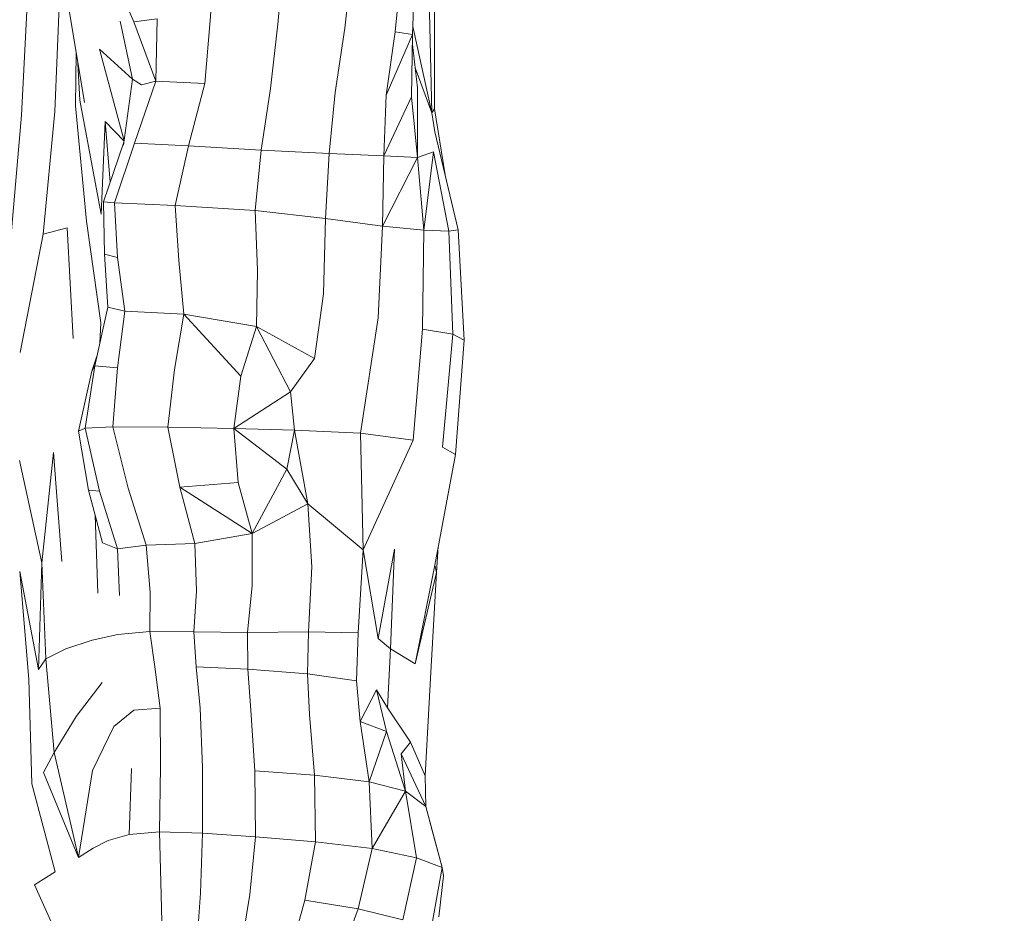
# Model space of a CAD drawing. Units: millimetres. Extents: x -605613228 to 17, y -1703671722 to 113.
# Drawn here: x -605612002 to -605611972, y -1703669754 to -1703669727 of the extents above; entities that cross this region are included whole.
import ezdxf

# ---------------------------------------------------------------- set-up
doc = ezdxf.new("R2010")
doc.units = ezdxf.units.MM
doc.layers.get('0').update_dxf_attribs({"lineweight": 9, "true_color": 0x1c1c1c})
doc.layers.get('Defpoints').update_dxf_attribs({"color": 3, "lineweight": 0})
doc.styles.add('2F обычный', font='Montserrat-Light.ttf', dxfattribs={"width": 0.8})
doc.dimstyles.new('stroitelniy3', dxfattribs={"dimtxt": 80, "dimasz": 30, "dimexe": 5, "dimexo": 10, "dimgap": 20, "dimtad": 1, "dimtoh": 1, "dimdec": 0, "dimrnd": 5, "dimtxsty": '2F обычный', "dimblk": 'ARCHTICK', "dimcen": 0.09, "dimdle": 2, "dimadec": 0, "dimazin": 2, "dimtfac": 1, "dimtdec": 0, "dimtmove": 1, "dimatfit": 3, "dimfxl": 10, "dimtfill": 1, "dimtolj": 1, "dimtzin": 0, "dimarcsym": 1})

# ---------------------------------------------------------------- blocks, each defined once
blk = doc.blocks.new('_ArchTick')
at = {"color": 0, "linetype": 'ByBlock', "const_width": 0.15}
blk.add_lwpolyline([(-0.5, -0.5), (0.5, 0.5)], dxfattribs=at)
blk = doc.blocks.new('*D218')
at = {"color": 0, "lineweight": -2, "transparency": 16777216}
for p, q in [((-605612311.103, -1703669696.714), (-605612311.103, -1703669933.137)), ((-605611513.521, -1703669696.692), (-605611513.521, -1703669933.137)), ((-605612313.103, -1703669928.137), (-605611511.521, -1703669928.137))]:
    blk.add_line(p, q, dxfattribs=at)
at = {"layer": 'Defpoints', "color": 0, "lineweight": 30, "transparency": 16777216}
for p in [(-605612311.103, -1703669686.714), (-605611513.521, -1703669686.692), (-605611513.521, -1703669928.137)]:
    blk.add_point(p, dxfattribs=at)
at = {"color": 0, "lineweight": -2, "transparency": 16777216, "xscale": 25, "yscale": 25, "zscale": 25, "rotation": 180}
blk.add_blockref('_ArchTick', (-605612311.103, -1703669928.137), dxfattribs=at)
at = {"color": 0, "lineweight": -2, "transparency": 16777216, "xscale": 25, "yscale": 25, "zscale": 25}
blk.add_blockref('_ArchTick', (-605611513.521, -1703669928.137), dxfattribs=at)
at = {"color": 0, "transparency": 16777216, "insert": (-605611912.312, -1703669882.78), "char_height": 50, "attachment_point": 5, "style": '2F обычный', "bg_fill": 3, "box_fill_scale": 1.1, "bg_fill_color": 256, "bg_fill_true_color": 13158600, "bg_fill_transparency": 0}
blk.add_mtext('\\A1;800', dxfattribs=at)

msp = doc.modelspace()

# ---------------------------------------------------------------- linework, layer by layer
at = {"color": 0, "linetype": 'Continuous', "lineweight": 0}
for p, q in [((-605611996.07, -1703669726.826), (-605611995.921, -1703669724.871)), ((-605611993.814, -1703669724.946), (-605611993.992, -1703669726.948)), ((-605611999.229, -1703669724.998), (-605611998.412, -1703669726.868)), ((-605611991.931, -1703669727.068), (-605611991.728, -1703669725.051)), ((-605611990.203, -1703669725.172), (-605611990.387, -1703669727.174)), ((-605612000.598, -1703669725.303), (-605611999.928, -1703669729.343)), ((-605611989.857, -1703669727.256), (-605611989.781, -1703669725.297)), ((-605612001.667, -1703669725.859), (-605612001.864, -1703669729.736)), ((-605612000.84, -1703669729.626), (-605612000.679, -1703669725.777)), ((-605611989.353, -1703669725.706), (-605611989.264, -1703669729.667)), ((-605611989.178, -1703669725.797), (-605611989.185, -1703669729.546)), ((-605611998.455, -1703669728.634), (-605611998.829, -1703669726.849)), ((-605611998.412, -1703669726.868), (-605611997.699, -1703669726.776)), ((-605611997.74, -1703669728.689), (-605611998.412, -1703669726.868)), ((-605611997.74, -1703669728.689), (-605611997.699, -1703669726.776)), ((-605611996.07, -1703669726.826), (-605611996.237, -1703669728.761)), ((-605611994.218, -1703669728.913), (-605611993.992, -1703669726.948)), ((-605611991.931, -1703669727.068), (-605611992.232, -1703669729.036)), ((-605611989.848, -1703669727.019), (-605611989.264, -1703669729.667)), ((-605611990.662, -1703669729.126), (-605611990.387, -1703669727.174)), ((-605611990.662, -1703669729.126), (-605611989.857, -1703669727.256)), ((-605611989.857, -1703669727.256), (-605611990.387, -1703669727.174)), ((-605611989.857, -1703669727.256), (-605611989.892, -1703669729.178)), ((-605611989.709, -1703669728.892), (-605611989.863, -1703669727.571)), ((-605612000.182, -1703669727.814), (-605612000.206, -1703669729.453)), ((-605611998.455, -1703669728.634), (-605611999.463, -1703669727.714)), ((-605611998.713, -1703669730.524), (-605611999.463, -1703669727.714)), ((-605612000.068, -1703669729.271), (-605612000.127, -1703669728.147)), ((-605611989.264, -1703669729.667), (-605611989.78, -1703669728.283)), ((-605611998.455, -1703669728.634), (-605611998.731, -1703669730.655)), ((-605611998.455, -1703669728.634), (-605611998.18, -1703669728.803)), ((-605611997.74, -1703669728.689), (-605611998.394, -1703669730.595)), ((-605611997.74, -1703669728.689), (-605611998.18, -1703669728.803)), ((-605611997.74, -1703669728.689), (-605611996.237, -1703669728.761)), ((-605611996.738, -1703669730.674), (-605611996.237, -1703669728.761)), ((-605611994.218, -1703669728.913), (-605611994.5, -1703669730.808)), ((-605611992.42, -1703669730.912), (-605611992.232, -1703669729.036)), ((-605611990.662, -1703669729.126), (-605611990.741, -1703669730.988)), ((-605611990.741, -1703669730.988), (-605611989.892, -1703669729.178)), ((-605611989.704, -1703669731.036), (-605611989.892, -1703669729.178)), ((-605611989.709, -1703669728.892), (-605611989.704, -1703669731.036)), ((-605612000.206, -1703669729.453), (-605611999.862, -1703669732.986)), ((-605611999.417, -1703669732.778), (-605612000.068, -1703669729.271)), ((-605612002.191, -1703669733.517), (-605612001.864, -1703669729.736)), ((-605612000.84, -1703669729.626), (-605612001.2, -1703669733.384)), ((-605611989.185, -1703669729.546), (-605611989.264, -1703669729.667)), ((-605611989.169, -1703669730.252), (-605611989.264, -1703669729.667)), ((-605611988.857, -1703669731.563), (-605611989.185, -1703669729.546)), ((-605611999.417, -1703669732.778), (-605611999.292, -1703669729.934)), ((-605611999.292, -1703669729.934), (-605611998.714, -1703669730.534)), ((-605611999.141, -1703669731.793), (-605611999.292, -1703669729.934)), ((-605611989.169, -1703669730.252), (-605611988.453, -1703669733.259)), ((-605611998.719, -1703669730.568), (-605611999.348, -1703669732.396)), ((-605611999.005, -1703669732.423), (-605611998.394, -1703669730.595)), ((-605611996.738, -1703669730.674), (-605611998.394, -1703669730.595)), ((-605611996.738, -1703669730.674), (-605611997.146, -1703669732.505)), ((-605611996.738, -1703669730.674), (-605611994.5, -1703669730.808)), ((-605611994.684, -1703669732.659), (-605611994.5, -1703669730.808)), ((-605611992.42, -1703669730.912), (-605611994.5, -1703669730.808)), ((-605611992.42, -1703669730.912), (-605611992.529, -1703669732.903)), ((-605611992.42, -1703669730.912), (-605611990.741, -1703669730.988)), ((-605611990.775, -1703669733.139), (-605611990.741, -1703669730.988)), ((-605611989.704, -1703669731.036), (-605611990.741, -1703669730.988)), ((-605611989.704, -1703669731.036), (-605611989.212, -1703669730.856)), ((-605611989.212, -1703669730.856), (-605611989.515, -1703669733.264)), ((-605611988.743, -1703669733.299), (-605611989.212, -1703669730.856)), ((-605611990.775, -1703669733.139), (-605611989.704, -1703669731.036)), ((-605611989.704, -1703669731.036), (-605611989.515, -1703669733.264)), ((-605611999.005, -1703669732.423), (-605611999.348, -1703669732.396)), ((-605611999.315, -1703669734), (-605611999.348, -1703669732.396)), ((-605611999.005, -1703669732.423), (-605611997.146, -1703669732.505)), ((-605611999.005, -1703669732.423), (-605611998.912, -1703669734.103)), ((-605611994.684, -1703669732.659), (-605611997.146, -1703669732.505)), ((-605611997.035, -1703669734.195), (-605611997.146, -1703669732.505)), ((-605611994.684, -1703669732.659), (-605611992.529, -1703669732.903)), ((-605611994.684, -1703669732.659), (-605611994.617, -1703669734.493)), ((-605611999.422, -1703669736.104), (-605611999.862, -1703669732.986)), ((-605611992.59, -1703669735.215), (-605611992.529, -1703669732.903)), ((-605611990.775, -1703669733.139), (-605611992.529, -1703669732.903)), ((-605612001.904, -1703669737.015), (-605612001.2, -1703669733.384)), ((-605612000.459, -1703669733.192), (-605612001.2, -1703669733.384)), ((-605612000.459, -1703669733.192), (-605612000.274, -1703669736.59)), ((-605611990.775, -1703669733.139), (-605611990.914, -1703669735.952)), ((-605611990.775, -1703669733.139), (-605611989.515, -1703669733.264)), ((-605611989.548, -1703669736.298), (-605611989.515, -1703669733.264)), ((-605611988.743, -1703669733.299), (-605611989.515, -1703669733.264)), ((-605611988.743, -1703669733.299), (-605611988.453, -1703669733.259)), ((-605611988.743, -1703669733.299), (-605611988.623, -1703669736.458)), ((-605611988.271, -1703669736.638), (-605611988.453, -1703669733.259)), ((-605611999.315, -1703669734), (-605611998.912, -1703669734.103)), ((-605611999.315, -1703669734), (-605611999.211, -1703669735.625)), ((-605611998.692, -1703669735.752), (-605611998.912, -1703669734.103)), ((-605611997.035, -1703669734.195), (-605611996.882, -1703669735.842)), ((-605611994.649, -1703669736.218), (-605611994.617, -1703669734.493)), ((-605611992.59, -1703669735.215), (-605611992.862, -1703669737.204)), ((-605611999.612, -1703669737.43), (-605611999.211, -1703669735.625)), ((-605611998.692, -1703669735.752), (-605611999.211, -1703669735.625)), ((-605611998.692, -1703669735.752), (-605611998.917, -1703669737.487)), ((-605611998.692, -1703669735.752), (-605611996.882, -1703669735.842)), ((-605611999.456, -1703669736.728), (-605611999.422, -1703669736.104)), ((-605611997.162, -1703669737.544), (-605611996.882, -1703669735.842)), ((-605611995.129, -1703669737.743), (-605611996.882, -1703669735.842)), ((-605611994.649, -1703669736.218), (-605611996.882, -1703669735.842)), ((-605611991.451, -1703669739.493), (-605611990.914, -1703669735.952)), ((-605611994.649, -1703669736.218), (-605611995.129, -1703669737.743)), ((-605611994.649, -1703669736.218), (-605611992.862, -1703669737.204)), ((-605611994.649, -1703669736.218), (-605611993.602, -1703669738.229)), ((-605611989.548, -1703669736.298), (-605611989.836, -1703669739.706)), ((-605611989.548, -1703669736.298), (-605611988.623, -1703669736.458)), ((-605611988.939, -1703669739.927), (-605611988.623, -1703669736.458)), ((-605611988.271, -1703669736.638), (-605611988.623, -1703669736.458)), ((-605611988.271, -1703669736.638), (-605611988.539, -1703669740.145)), ((-605611999.546, -1703669737.129), (-605611999.7, -1703669737.595)), ((-605611993.602, -1703669738.229), (-605611992.862, -1703669737.204)), ((-605612000.107, -1703669739.435), (-605611999.7, -1703669737.595)), ((-605611999.612, -1703669737.43), (-605611999.903, -1703669739.337)), ((-605611999.612, -1703669737.43), (-605611999.7, -1703669737.595)), ((-605611999.612, -1703669737.43), (-605611998.917, -1703669737.487)), ((-605611999.059, -1703669739.298), (-605611998.917, -1703669737.487)), ((-605611997.162, -1703669737.544), (-605611997.37, -1703669739.308)), ((-605611995.342, -1703669739.35), (-605611995.129, -1703669737.743)), ((-605611995.342, -1703669739.35), (-605611993.602, -1703669738.229)), ((-605611993.602, -1703669738.229), (-605611993.481, -1703669739.406)), ((-605612000.107, -1703669739.435), (-605611999.903, -1703669739.337)), ((-605612000.107, -1703669739.435), (-605611999.803, -1703669741.24)), ((-605611999.059, -1703669739.298), (-605611999.903, -1703669739.337)), ((-605611999.466, -1703669741.271), (-605611999.903, -1703669739.337)), ((-605611999.059, -1703669739.298), (-605611998.588, -1703669741.176)), ((-605611999.059, -1703669739.298), (-605611997.37, -1703669739.308)), ((-605611995.342, -1703669739.35), (-605611997.37, -1703669739.308)), ((-605611996.999, -1703669741.146), (-605611997.37, -1703669739.308)), ((-605611995.342, -1703669739.35), (-605611995.207, -1703669741.009)), ((-605611995.342, -1703669739.35), (-605611993.72, -1703669740.594)), ((-605611995.342, -1703669739.35), (-605611993.481, -1703669739.406)), ((-605611993.72, -1703669740.594), (-605611993.481, -1703669739.406)), ((-605611993.481, -1703669739.406), (-605611993.07, -1703669741.663)), ((-605611991.451, -1703669739.493), (-605611993.481, -1703669739.406)), ((-605611991.451, -1703669739.493), (-605611991.37, -1703669743.07)), ((-605611991.451, -1703669739.493), (-605611989.836, -1703669739.706)), ((-605611989.836, -1703669739.706), (-605611991.37, -1703669743.07)), ((-605611988.939, -1703669739.927), (-605611988.539, -1703669740.145)), ((-605612001.921, -1703669740.328), (-605612001.232, -1703669743.468)), ((-605612001.232, -1703669743.468), (-605612000.875, -1703669740.084)), ((-605612000.618, -1703669743.432), (-605612000.875, -1703669740.084)), ((-605611989.175, -1703669743.541), (-605611988.539, -1703669740.145)), ((-605611994.78, -1703669742.571), (-605611993.72, -1703669740.594)), ((-605611993.72, -1703669740.594), (-605611993.07, -1703669741.663)), ((-605611999.466, -1703669741.271), (-605611999.803, -1703669741.24)), ((-605611999.374, -1703669742.862), (-605611999.803, -1703669741.24)), ((-605611999.466, -1703669741.271), (-605611998.912, -1703669743.045)), ((-605611998.03, -1703669742.93), (-605611998.588, -1703669741.176)), ((-605611996.999, -1703669741.146), (-605611995.207, -1703669741.009)), ((-605611996.999, -1703669741.146), (-605611996.543, -1703669742.883)), ((-605611994.78, -1703669742.571), (-605611996.999, -1703669741.146)), ((-605611994.78, -1703669742.571), (-605611995.207, -1703669741.009)), ((-605611994.78, -1703669742.571), (-605611993.07, -1703669741.663)), ((-605611992.951, -1703669743.59), (-605611993.07, -1703669741.663)), ((-605611991.37, -1703669743.07), (-605611993.07, -1703669741.663)), ((-605611999.599, -1703669742.011), (-605611999.599, -1703669742.012)), ((-605611999.374, -1703669742.862), (-605611999.599, -1703669742.012)), ((-605611999.514, -1703669744.406), (-605611999.599, -1703669742.012)), ((-605611994.78, -1703669742.571), (-605611996.543, -1703669742.883)), ((-605611994.78, -1703669742.571), (-605611994.782, -1703669744.165)), ((-605611999.374, -1703669742.862), (-605611998.912, -1703669743.045)), ((-605611998.03, -1703669742.93), (-605611998.912, -1703669743.045)), ((-605611998.854, -1703669744.475), (-605611998.912, -1703669743.045)), ((-605611998.03, -1703669742.93), (-605611996.543, -1703669742.883)), ((-605611998.03, -1703669742.93), (-605611997.909, -1703669744.369)), ((-605611996.493, -1703669744.345), (-605611996.543, -1703669742.883)), ((-605611991.531, -1703669745.619), (-605611991.37, -1703669743.07)), ((-605611990.908, -1703669745.795), (-605611991.37, -1703669743.07)), ((-605611990.41, -1703669743.056), (-605611990.908, -1703669745.795)), ((-605611990.538, -1703669746.114), (-605611990.41, -1703669743.056)), ((-605611989.068, -1703669742.967), (-605611989.121, -1703669743.766)), ((-605612001.232, -1703669743.468), (-605612001.339, -1703669746.742)), ((-605612001.117, -1703669746.422), (-605612001.232, -1703669743.468)), ((-605611992.951, -1703669743.59), (-605611993.056, -1703669745.59)), ((-605611989.175, -1703669743.541), (-605611989.772, -1703669746.57)), ((-605611989.175, -1703669743.541), (-605611989.121, -1703669743.766)), ((-605612001.911, -1703669743.734), (-605612001.339, -1703669746.742)), ((-605612001.639, -1703669747.04), (-605612001.911, -1703669743.734)), ((-605611989.772, -1703669746.57), (-605611989.121, -1703669743.766)), ((-605611989.303, -1703669747.01), (-605611989.121, -1703669743.766)), ((-605611994.923, -1703669745.612), (-605611994.782, -1703669744.165)), ((-605611997.923, -1703669745.583), (-605611997.909, -1703669744.369)), ((-605611996.493, -1703669744.345), (-605611996.572, -1703669745.587)), ((-605611999.694, -1703669745.842), (-605611998.899, -1703669745.668)), ((-605611997.923, -1703669745.583), (-605611998.899, -1703669745.668)), ((-605611997.923, -1703669745.583), (-605611996.572, -1703669745.587)), ((-605611997.923, -1703669745.583), (-605611997.768, -1703669746.663)), ((-605611994.923, -1703669745.612), (-605611996.572, -1703669745.587)), ((-605611996.498, -1703669746.662), (-605611996.572, -1703669745.587)), ((-605611994.923, -1703669745.612), (-605611993.056, -1703669745.59)), ((-605611994.923, -1703669745.612), (-605611994.913, -1703669746.732)), ((-605611993.08, -1703669746.88), (-605611993.056, -1703669745.59)), ((-605611991.531, -1703669745.619), (-605611993.056, -1703669745.59)), ((-605611991.531, -1703669745.619), (-605611991.573, -1703669747.095)), ((-605611990.538, -1703669746.114), (-605611990.908, -1703669745.795)), ((-605612001.117, -1703669746.422), (-605612000.501, -1703669746.108)), ((-605611999.694, -1703669745.842), (-605612000.501, -1703669746.108)), ((-605611990.538, -1703669746.114), (-605611990.623, -1703669747.926)), ((-605611990.538, -1703669746.114), (-605611989.772, -1703669746.57)), ((-605612001.117, -1703669746.422), (-605612001.339, -1703669746.742)), ((-605612001.117, -1703669746.422), (-605612000.858, -1703669749.293)), ((-605611997.606, -1703669747.935), (-605611997.768, -1703669746.663)), ((-605611996.498, -1703669746.662), (-605611996.377, -1703669747.932)), ((-605611996.498, -1703669746.662), (-605611994.913, -1703669746.732)), ((-605611994.817, -1703669747.991), (-605611994.913, -1703669746.732)), ((-605611993.08, -1703669746.88), (-605611994.913, -1703669746.732)), ((-605611993.08, -1703669746.88), (-605611993.018, -1703669748.124)), ((-605611993.08, -1703669746.88), (-605611991.573, -1703669747.095)), ((-605611989.303, -1703669747.01), (-605611989.473, -1703669750.012)), ((-605612001.639, -1703669747.04), (-605612001.541, -1703669750.251)), ((-605612000.186, -1703669748.184), (-605611999.382, -1703669747.142)), ((-605611991.469, -1703669748.339), (-605611991.573, -1703669747.095)), ((-605611991.469, -1703669748.339), (-605611990.963, -1703669747.371)), ((-605611990.963, -1703669747.371), (-605611990.623, -1703669747.926)), ((-605611990.963, -1703669747.371), (-605611990.659, -1703669748.645)), ((-605612000.186, -1703669748.184), (-605612000.858, -1703669749.293)), ((-605611999.031, -1703669748.493), (-605611998.415, -1703669747.99)), ((-605611997.606, -1703669747.935), (-605611998.415, -1703669747.99)), ((-605611997.606, -1703669747.935), (-605611997.599, -1703669749.722)), ((-605611996.309, -1703669749.755), (-605611996.377, -1703669747.932)), ((-605611994.817, -1703669747.991), (-605611994.702, -1703669749.853)), ((-605611992.865, -1703669749.988), (-605611993.018, -1703669748.124)), ((-605611989.922, -1703669748.979), (-605611990.623, -1703669747.926)), ((-605611999.031, -1703669748.493), (-605611999.679, -1703669749.842)), ((-605611991.469, -1703669748.339), (-605611991.191, -1703669750.188)), ((-605611991.469, -1703669748.339), (-605611990.659, -1703669748.645)), ((-605611991.191, -1703669750.188), (-605611990.659, -1703669748.645)), ((-605611990.076, -1703669750.48), (-605611990.659, -1703669748.645)), ((-605611990.203, -1703669749.336), (-605611989.922, -1703669748.979)), ((-605611989.922, -1703669748.979), (-605611989.473, -1703669750.012)), ((-605612001.187, -1703669749.906), (-605612000.858, -1703669749.293)), ((-605612000.11, -1703669752.518), (-605612000.858, -1703669749.293)), ((-605611990.203, -1703669749.336), (-605611990.076, -1703669750.48)), ((-605611990.203, -1703669749.336), (-605611989.452, -1703669750.949)), ((-605611997.628, -1703669751.729), (-605611997.599, -1703669749.722)), ((-605612000.11, -1703669752.518), (-605612001.187, -1703669749.906)), ((-605612000.11, -1703669752.518), (-605611999.679, -1703669749.842)), ((-605611998.488, -1703669749.782), (-605611998.56, -1703669751.812)), ((-605611996.309, -1703669749.755), (-605611996.303, -1703669751.767)), ((-605611994.677, -1703669751.883), (-605611994.702, -1703669749.853)), ((-605611992.865, -1703669749.988), (-605611994.702, -1703669749.853)), ((-605611992.865, -1703669749.988), (-605611991.191, -1703669750.188)), ((-605611992.865, -1703669749.988), (-605611992.84, -1703669752.033)), ((-605611989.452, -1703669750.947), (-605611989.473, -1703669750.012)), ((-605612001.541, -1703669750.251), (-605612000.83, -1703669752.951)), ((-605611991.092, -1703669752.239), (-605611991.191, -1703669750.188)), ((-605611990.076, -1703669750.48), (-605611991.191, -1703669750.188)), ((-605611991.092, -1703669752.239), (-605611990.076, -1703669750.48)), ((-605611990.076, -1703669750.48), (-605611989.452, -1703669750.949)), ((-605611990.076, -1703669750.48), (-605611989.734, -1703669752.524)), ((-605611988.948, -1703669752.825), (-605611989.452, -1703669750.949)), ((-605611989.254, -1703669751.681), (-605611989.452, -1703669750.949)), ((-605611999.205, -1703669751.987), (-605611998.56, -1703669751.812)), ((-605611997.628, -1703669751.729), (-605611998.56, -1703669751.812)), ((-605611997.628, -1703669751.729), (-605611997.571, -1703669753.657)), ((-605611997.628, -1703669751.729), (-605611996.303, -1703669751.767)), ((-605611996.368, -1703669753.605), (-605611996.303, -1703669751.767)), ((-605611994.677, -1703669751.883), (-605611996.303, -1703669751.767)), ((-605611988.948, -1703669752.825), (-605611989.254, -1703669751.681)), ((-605611999.205, -1703669751.987), (-605611999.664, -1703669752.224)), ((-605611994.677, -1703669751.883), (-605611994.852, -1703669753.652)), ((-605611994.677, -1703669751.883), (-605611992.84, -1703669752.033)), ((-605611993.162, -1703669753.819), (-605611992.84, -1703669752.033)), ((-605611991.092, -1703669752.239), (-605611992.84, -1703669752.033)), ((-605612000.11, -1703669752.518), (-605611999.664, -1703669752.224)), ((-605611991.092, -1703669752.239), (-605611991.522, -1703669754.085)), ((-605611991.092, -1703669752.239), (-605611989.734, -1703669752.524)), ((-605611990.157, -1703669754.426), (-605611989.734, -1703669752.524)), ((-605611988.948, -1703669752.825), (-605611989.734, -1703669752.524)), ((-605612001.457, -1703669753.352), (-605612000.83, -1703669752.951)), ((-605611988.948, -1703669752.825), (-605611989.265, -1703669754.594)), ((-605611988.948, -1703669752.825), (-605611988.911, -1703669753.079)), ((-605612001.457, -1703669753.352), (-605612000.322, -1703669755.87)), ((-605611989.047, -1703669754.339), (-605611988.911, -1703669753.079)), ((-605611997.541, -1703669755.258), (-605611997.571, -1703669753.657)), ((-605611996.368, -1703669753.605), (-605611996.478, -1703669755.118)), ((-605611995.095, -1703669755.097), (-605611994.852, -1703669753.652)), ((-605611993.162, -1703669753.819), (-605611993.573, -1703669755.286)), ((-605611993.162, -1703669753.819), (-605611991.522, -1703669754.085)), ((-605611992.085, -1703669755.616), (-605611991.522, -1703669754.085)), ((-605611990.157, -1703669754.426), (-605611991.522, -1703669754.085))]:
    msp.add_line(p, q, dxfattribs=at)

# ---------------------------------------------------------------- next in the draw order: dimensions: what is measured, and where the dimension line sits
at = {"color": 252}
dim = msp.add_linear_dim(base=(-605611513.521, -1703669928.137), p1=(-605612311.103, -1703669686.714), p2=(-605611513.521, -1703669686.692), dimstyle='stroitelniy3', override={"dimtxt": 50, "dimasz": 25}, dxfattribs=at)
dim.commit()
dim.dimension.update_dxf_attribs({"geometry": '*D218', "text_midpoint": (-605611912.312, -1703669882.78)})

doc.saveas('drawing.dxf')
